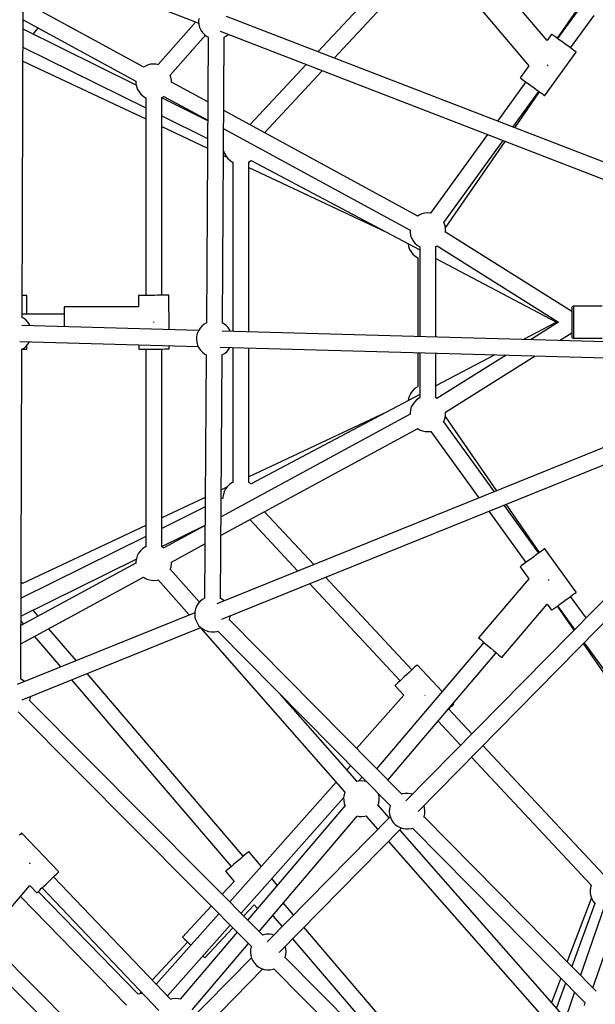
# Model space of a CAD drawing. Units: millimetres. Extents: x -6972 to 19702, y -24117 to 13147.
# Drawn here: x 1700 to 2343, y -10601 to -9501 of the extents above; entities that cross this region are included whole.
import ezdxf

# ---------------------------------------------------------------- set-up
doc = ezdxf.new("R2010")
doc.units = ezdxf.units.MM
doc.layers.add('STREFA', color=1, linetype='Continuous')
doc.layers.add('WIDOK', color=7, linetype='Continuous')
doc.styles.get("Standard").update_dxf_attribs({"font": 'arial.ttf'})
doc.dimstyles.new('Kopia ISO-25', dxfattribs={"dimtxt": 500, "dimasz": 200, "dimexe": 1.25, "dimexo": 0.625, "dimgap": 100, "dimtad": 1, "dimdec": 1, "dimlfac": 0.001, "dimtxsty": 'Standard', "dimblk": 'ARCHTICK', "dimcen": 2.5, "dimadec": 0, "dimazin": 0, "dimtfac": 1, "dimtdec": 0, "dimtmove": 0, "dimatfit": 3, "dimfxl": 1, "dimtfillclr": 256, "dimarcsym": 0})

# ---------------------------------------------------------------- blocks, each defined once
blk = doc.blocks.new('_ARCHTICK')
at = {"color": 0, "linetype": 'ByBlock', "lineweight": -2}
blk.add_solid([(0.3977, 0.3094), (0.3094, 0.3977), (-0.3094, -0.3977), (-0.3977, -0.3094)], dxfattribs=at)
blk = doc.blocks.new('*D6')
at = {"layer": 'Defpoints', "color": 0}
for p in [(2687.3, 1865.7), (-5826.4, -20983.3), (2687.3, -20983.3)]:
    blk.add_point(p, dxfattribs=at)
at = {"layer": 'STREFA', "color": 0, "lineweight": -2}
for p, q in [((2686.7, 1865.7), (-5827.6, 1865.7)), ((-5826.4, 1865.7), (-5826.4, -20983.3)), ((2686.7, -20983.3), (-5827.6, -20983.3))]:
    blk.add_line(p, q, dxfattribs=at)
at = {"layer": 'STREFA', "color": 0, "lineweight": -2, "xscale": 200, "yscale": 200, "zscale": 200}
for p, rotation in [((-5826.4, 1865.7), 90), ((-5826.4, -20983.3), 270)]:
    blk.add_blockref('_ARCHTICK', p, dxfattribs=dict(at, rotation=rotation))
at = {"layer": 'STREFA', "color": 0, "insert": (-6226.9, -9558.8), "char_height": 500, "attachment_point": 5, "rotation": 90}
blk.add_mtext('22,8 m', dxfattribs=at)
blk = doc.blocks.new('*D7')
at = {"layer": 'Defpoints', "color": 0}
for p in [(15314.2, -9189.4), (-4513.5, -9846.7), (15314.2, -23772.2)]:
    blk.add_point(p, dxfattribs=at)
at = {"layer": 'STREFA', "color": 0, "lineweight": -2}
for p, q in [((15314.2, -9190), (15314.2, -23773.4)), ((-4513.5, -9847.4), (-4513.5, -23773.4)), ((-4513.5, -23772.2), (15314.2, -23772.2))]:
    blk.add_line(p, q, dxfattribs=at)
at = {"layer": 'STREFA', "color": 0, "lineweight": -2, "xscale": 200, "yscale": 200, "zscale": 200, "rotation": 180}
blk.add_blockref('_ARCHTICK', (-4513.5, -23772.2), dxfattribs=at)
at = {"layer": 'STREFA', "color": 0, "lineweight": -2, "xscale": 200, "yscale": 200, "zscale": 200}
blk.add_blockref('_ARCHTICK', (15314.2, -23772.2), dxfattribs=at)
at = {"layer": 'STREFA', "color": 0, "insert": (5400.4, -23371.7), "char_height": 500, "attachment_point": 5}
blk.add_mtext('19,8 m', dxfattribs=at)

msp = doc.modelspace()

# ---------------------------------------------------------------- linework, layer by layer
at = {"layer": 'WIDOK'}
for p, q in [((1699.66, -9427.52), (1900.32, -9505.05)), ((1703.01, -9833.98), (1704.38, -9434.07)), ((2125.32, -9438.79), (2033.42, -9537.21)), ((2051.52, -9544.2), (2138.48, -9451.08)), ((2289.53, -9524.41), (2238.71, -9464.73)), ((1838.93, -9554.38), (1704.22, -9481.21)), ((2212.82, -9486.77), (2268.98, -9552.72)), ((2327.82, -9482.9), (2300.65, -9522.11)), ((2328.83, -9483.89), (2300.94, -9522.32)), ((1704.15, -9501.65), (1830.23, -9570.14)), ((1704.95, -9502.09), (1704.15, -9503.03)), ((1900.36, -9500.18), (1900.15, -9503.47)), ((2596.51, -9754.79), (1931.43, -9497.8)), ((2315.5, -9532.89), (2341.8, -9496.66)), ((1830.63, -9574.67), (1704.12, -9512)), ((1715.38, -9517.59), (1721.12, -9510.87)), ((1897.06, -9503.8), (1855.06, -9551.55)), ((1900.15, -9503.47), (1900.49, -9506.74)), ((1900.49, -9506.74), (1901.37, -9509.91)), ((1901.37, -9509.91), (1902.75, -9512.9)), ((1902.75, -9512.9), (1904.61, -9515.62)), ((1868.58, -9563.44), (1907.89, -9518.74)), ((1904.61, -9515.62), (1906.89, -9517.99)), ((1906.89, -9517.99), (1909.53, -9519.96)), ((1911.01, -9520.72), (1908.92, -9840.07)), ((1909.53, -9519.96), (1911.18, -9520.81)), ((1924.25, -9514.3), (2590.26, -9771.65)), ((1926.83, -9840.22), (1928.92, -9520.88)), ((1928.8, -9520.95), (1931.33, -9519.51)), ((1931.33, -9519.51), (1933.39, -9517.83)), ((2294.46, -9517.62), (2289.53, -9524.41)), ((2294.76, -9517.84), (2294.46, -9517.62)), ((2295.65, -9518.48), (2294.76, -9517.84)), ((2297.09, -9519.53), (2295.65, -9518.48)), ((2299.01, -9520.93), (2297.09, -9519.53)), ((2301.34, -9522.61), (2299.01, -9520.93)), ((2303.97, -9524.52), (2301.34, -9522.61)), ((2306.78, -9526.56), (2303.97, -9524.52)), ((1704.05, -9532.06), (1841.17, -9599.98)), ((2309.66, -9528.65), (2306.78, -9526.56)), ((2312.47, -9530.69), (2309.66, -9528.65)), ((2315.1, -9532.6), (2312.47, -9530.69)), ((2317.43, -9534.29), (2315.1, -9532.6)), ((2319.35, -9535.69), (2317.43, -9534.29)), ((2286.73, -9586.15), (2321.98, -9537.59)), ((2320.79, -9536.73), (2319.35, -9535.69)), ((2321.68, -9537.38), (2320.79, -9536.73)), ((2321.98, -9537.59), (2321.68, -9537.38)), ((1703.99, -9547.65), (1841.17, -9612.23)), ((1840.27, -9553.46), (1838.72, -9554.52)), ((1843.26, -9552.08), (1840.27, -9553.46)), ((1846.43, -9551.2), (1843.26, -9552.08)), ((1849.7, -9550.86), (1846.43, -9551.2)), ((1852.99, -9551.07), (1849.7, -9550.86)), ((1855.3, -9551.6), (1852.99, -9551.07)), ((2020.19, -9551.37), (1957.33, -9618.7)), ((2268.98, -9552.72), (2259.22, -9566.18)), ((2289.55, -9552.78), (2289.78, -9552.58)), ((2289.78, -9552.58), (2290.51, -9551.96)), ((1869.33, -9565.5), (1868.49, -9563.21)), ((1869.94, -9568.74), (1869.33, -9565.5)), ((1973.67, -9627.57), (2038.29, -9558.37)), ((2259.22, -9566.18), (2259.52, -9566.4)), ((2259.52, -9566.4), (2260.41, -9567.04)), ((2260.41, -9567.04), (2261.84, -9568.09)), ((2261.84, -9568.09), (2263.77, -9569.48)), ((1830.23, -9569.89), (1830.29, -9572.85)), ((1830.29, -9572.85), (1830.9, -9576.08)), ((1830.9, -9576.08), (1832.03, -9579.17)), ((1832.03, -9579.17), (1833.66, -9582.04)), ((1870, -9571.51), (1869.94, -9568.74)), ((1910.54, -9593.28), (1869.99, -9571.26)), ((2265.69, -9570.88), (2233.9, -9614.67)), ((2263.77, -9569.48), (2266.1, -9571.17)), ((2266.1, -9571.17), (2268.72, -9573.08)), ((2268.72, -9573.08), (2271.54, -9575.12)), ((2271.54, -9575.12), (2274.41, -9577.21)), ((2274.41, -9577.21), (2277.23, -9579.25)), ((2277.23, -9579.25), (2279.85, -9581.16)), ((1833.66, -9582.04), (1835.73, -9584.59)), ((1835.73, -9584.59), (1838.2, -9586.77)), ((1838.2, -9586.77), (1840.99, -9588.51)), ((1840.99, -9588.51), (1841.39, -9588.68)), ((1841.17, -9588.59), (1841.17, -9809.32)), ((1858.96, -9588.59), (1859.96, -9588.12)), ((1859.17, -9809.2), (1859.17, -9588.49)), ((1910.4, -9614.18), (1859.17, -9588.81)), ((1859.96, -9588.12), (1861.66, -9586.96)), ((1861.45, -9587.1), (1910.4, -9613.69)), ((2251.27, -9621.39), (2280.26, -9581.45)), ((2253.22, -9622.14), (2281.03, -9582.01)), ((2279.85, -9581.16), (2282.18, -9582.85)), ((2282.18, -9582.85), (2284.11, -9584.24)), ((2284.11, -9584.24), (2285.54, -9585.29)), ((2285.54, -9585.29), (2286.43, -9585.93)), ((2286.43, -9585.93), (2286.73, -9586.15)), ((1859.17, -9608.9), (1910.27, -9634.21)), ((2144.99, -9720.64), (1928.38, -9602.97)), ((1859.17, -9620.71), (1910.2, -9644.73)), ((1928.25, -9623.39), (2136.3, -9736.4)), ((2222.98, -9629.73), (2159.34, -9717.39)), ((2173.89, -9728), (2240.35, -9636.44)), ((2175.79, -9733.86), (2242.69, -9637.34)), ((1928.06, -9653.14), (1931.66, -9654.84)), ((1928.09, -9647.85), (1928.1, -9647.89)), ((1928.1, -9647.89), (1929.23, -9650.99)), ((1929.23, -9650.99), (1930.86, -9653.85)), ((1930.86, -9653.85), (1932.93, -9656.4)), ((1932.93, -9656.4), (1935.4, -9658.58)), ((1935.4, -9658.58), (1938.19, -9660.32)), ((1938.19, -9660.32), (1938.59, -9660.49)), ((1938.38, -9660.4), (1938.38, -9849.51)), ((1956.16, -9660.4), (1957.16, -9659.93)), ((1956.38, -9850.02), (1956.38, -9660.3)), ((1956.38, -9666.47), (2109.94, -9738.77)), ((1957.16, -9659.93), (1959.03, -9658.66)), ((1958.83, -9658.79), (2147.24, -9758.51)), ((2146.34, -9719.72), (2144.79, -9720.78)), ((2149.32, -9718.34), (2146.34, -9719.72)), ((2152.5, -9717.46), (2149.32, -9718.34)), ((2155.77, -9717.12), (2152.5, -9717.46)), ((2159.06, -9717.33), (2155.77, -9717.12)), ((2159.57, -9717.45), (2159.06, -9717.33)), ((2174.27, -9728.67), (2173.77, -9727.79)), ((2175.4, -9731.76), (2174.27, -9728.67)), ((2176.01, -9734.99), (2175.4, -9731.76)), ((2136.3, -9736.15), (2136.36, -9739.11)), ((2136.36, -9739.11), (2136.97, -9742.34)), ((2136.97, -9742.34), (2138.1, -9745.43)), ((2175.97, -9739), (2176.08, -9738.28)), ((2317.04, -9827.38), (2176, -9738.78)), ((2176.08, -9738.28), (2176.01, -9734.99)), ((2134.15, -9751.58), (2134.15, -9751.61)), ((2134.15, -9751.61), (2134.76, -9754.84)), ((2134.76, -9754.84), (2135.89, -9757.94)), ((2138.1, -9745.43), (2139.72, -9748.29)), ((2139.72, -9748.29), (2141.8, -9750.85)), ((2141.8, -9750.85), (2144.27, -9753.03)), ((2144.27, -9753.03), (2147.06, -9754.77)), ((2147.06, -9754.77), (2147.46, -9754.94)), ((2147.24, -9754.85), (2147.24, -9855.41)), ((2165.02, -9754.84), (2166.03, -9754.38)), ((2165.24, -9855.92), (2165.24, -9754.74)), ((2166.03, -9754.38), (2166.69, -9753.93)), ((2166.5, -9754.06), (2302.12, -9839.26)), ((2135.89, -9757.94), (2137.51, -9760.8)), ((2137.51, -9760.8), (2139.59, -9763.35)), ((2139.59, -9763.35), (2142.06, -9765.53)), ((2142.06, -9765.53), (2144.85, -9767.27)), ((2144.85, -9767.27), (2145.19, -9767.42)), ((2144.97, -9767.33), (2144.97, -9855.35)), ((2165.24, -9768.04), (2299.8, -9839.26)), ((1703.98, -9809.26), (1703.09, -9809.26)), ((1705.88, -9809.26), (1703.98, -9809.26)), ((1707.27, -9809.26), (1705.88, -9809.26)), ((1708.13, -9809.26), (1707.27, -9809.26)), ((1708.42, -9809.26), (1708.13, -9809.26)), ((1708.42, -9830.26), (1708.42, -9809.26)), ((1832.98, -9809.38), (1833.06, -9822.27)), ((1833.05, -9809.38), (1832.98, -9809.38)), ((1833.67, -9809.37), (1833.05, -9809.38)), ((1834.87, -9809.36), (1833.67, -9809.37)), ((1836.61, -9809.35), (1834.87, -9809.36)), ((1838.84, -9809.34), (1836.61, -9809.35)), ((1841.48, -9809.32), (1838.84, -9809.34)), ((1844.42, -9809.3), (1841.48, -9809.32)), ((1847.56, -9809.28), (1844.42, -9809.3)), ((1850.79, -9809.26), (1847.56, -9809.28)), ((1853.98, -9809.24), (1850.79, -9809.26)), ((1857.04, -9809.22), (1853.98, -9809.24)), ((1859.84, -9809.2), (1857.04, -9809.22)), ((1862.28, -9809.18), (1859.84, -9809.2)), ((1864.28, -9809.17), (1862.28, -9809.18)), ((1865.76, -9809.16), (1864.28, -9809.17)), ((1866.67, -9809.16), (1865.76, -9809.16)), ((1866.98, -9809.15), (1866.67, -9809.16)), ((1867.23, -9847.54), (1866.98, -9809.15)), ((2318.68, -9821.3), (2317.99, -9821.56)), ((2319.04, -9821.26), (2318.68, -9821.3)), ((2319.04, -9821.26), (2319.04, -9821.51)), ((2351.04, -9821.26), (2319.04, -9821.26)), ((2319.04, -9821.51), (2319.04, -9822.24)), ((1750.17, -9830.26), (1703.02, -9830.26)), ((1833.06, -9822.27), (1750.17, -9822.28)), ((1750.17, -9822.28), (1750.17, -9822.71)), ((1750.17, -9822.71), (1750.17, -9823.97)), ((1750.17, -9823.97), (1750.17, -9825.99)), ((1750.17, -9825.99), (1750.17, -9828.69)), ((1750.17, -9828.69), (1750.17, -9831.91)), ((1750.17, -9831.91), (1750.17, -9835.5)), ((2317.12, -9822.72), (2317.04, -9823.26)), ((2317.04, -9823.26), (2317.04, -9823.48)), ((2317.04, -9823.48), (2317.04, -9824.13)), ((2317.04, -9824.13), (2317.04, -9825.19)), ((2317.04, -9825.19), (2317.04, -9826.64)), ((2317.04, -9826.64), (2317.04, -9828.43)), ((2317.04, -9828.43), (2317.04, -9830.51)), ((2317.04, -9830.51), (2317.04, -9832.84)), ((2317.45, -9822.06), (2317.12, -9822.72)), ((2317.99, -9821.56), (2317.45, -9822.06)), ((2319.04, -9822.24), (2319.04, -9823.43)), ((2319.04, -9823.43), (2319.04, -9825.06)), ((2319.04, -9825.06), (2319.04, -9827.07)), ((2319.04, -9827.07), (2319.04, -9829.42)), ((2319.04, -9829.42), (2319.04, -9832.03)), ((2319.04, -9832.03), (2319.04, -9834.85)), ((1704.55, -9834.77), (1702.87, -9833.91)), ((1900.23, -9848.46), (1702.93, -9842.98)), ((1707.19, -9836.74), (1704.55, -9834.77)), ((1709.47, -9839.12), (1707.19, -9836.74)), ((1711.32, -9841.84), (1709.47, -9839.12)), ((1711.97, -9843.23), (1711.32, -9841.84)), ((1750.17, -9835.5), (1750.17, -9839.28)), ((1750.17, -9839.28), (1750.18, -9843.07)), ((1750.18, -9843.07), (1750.18, -9844.29)), ((1850.17, -9839.26), (1850.17, -9838.75)), ((1850.17, -9839.78), (1850.17, -9839.26)), ((1903.96, -9843.51), (1901.78, -9845.98)), ((1906.52, -9841.43), (1903.96, -9843.51)), ((1909.11, -9839.96), (1906.52, -9841.43)), ((1928.32, -9840.98), (1926.69, -9840.15)), ((1930.95, -9842.95), (1928.32, -9840.98)), ((1933.23, -9845.33), (1930.95, -9842.95)), ((2299.81, -9839.26), (2263.11, -9858.69)), ((2302.12, -9839.26), (2270.86, -9858.91)), ((2317.04, -9832.84), (2317.04, -9835.34)), ((2317.04, -9835.34), (2317.04, -9837.94)), ((2317.04, -9837.94), (2317.04, -9840.59)), ((2317.04, -9840.59), (2317.04, -9843.19)), ((2317.04, -9843.19), (2317.04, -9845.69)), ((2319.04, -9834.85), (2319.04, -9837.78)), ((2319.04, -9837.78), (2319.04, -9840.75)), ((2319.04, -9840.75), (2319.04, -9843.68)), ((1898.78, -9851.81), (1898.04, -9855.02)), ((1900.04, -9848.77), (1898.78, -9851.81)), ((1901.78, -9845.98), (1900.04, -9848.77)), ((2572.07, -9867.42), (1926.47, -9849.17)), ((1935.09, -9848.04), (1933.23, -9845.33)), ((1935.74, -9849.43), (1935.09, -9848.04)), ((2303.24, -9859.82), (2317.04, -9851.15)), ((2317.04, -9845.69), (2317.04, -9848.02)), ((2317.04, -9848.02), (2317.04, -9850.1)), ((2317.04, -9850.1), (2317.04, -9851.89)), ((2317.04, -9851.89), (2317.04, -9853.34)), ((2317.04, -9853.34), (2317.04, -9854.4)), ((2317.04, -9854.4), (2317.04, -9855.05)), ((2319.04, -9843.68), (2319.04, -9846.5)), ((2319.04, -9846.5), (2319.04, -9849.11)), ((2319.04, -9849.11), (2319.04, -9851.46)), ((2319.04, -9851.46), (2319.04, -9853.47)), ((2319.04, -9853.47), (2319.04, -9855.1)), ((1700.64, -9860.82), (1899.78, -9866.34)), ((1707.79, -9866.06), (1709.97, -9863.6)), ((1708.42, -9869.26), (1708.42, -9865.35)), ((1709.97, -9863.6), (1711.52, -9861.12)), ((1833.34, -9864.5), (1833.37, -9869.38)), ((1867.37, -9869.15), (1867.35, -9865.44)), ((1898.04, -9855.02), (1897.83, -9858.3)), ((1897.83, -9858.3), (1898.17, -9861.58)), ((1898.17, -9861.58), (1899.05, -9864.75)), ((1899.05, -9864.75), (1900.43, -9867.74)), ((2317.04, -9855.05), (2317.04, -9855.26)), ((2317.04, -9855.26), (2317.12, -9855.81)), ((2317.12, -9855.81), (2317.45, -9856.47)), ((2317.45, -9856.47), (2317.99, -9856.97)), ((2317.99, -9856.97), (2318.68, -9857.23)), ((2318.68, -9857.23), (2319.04, -9857.26)), ((2319.04, -9855.1), (2319.04, -9856.29)), ((2319.04, -9856.29), (2319.04, -9857.02)), ((2319.04, -9857.02), (2319.04, -9857.26)), ((2319.04, -9857.26), (2351.04, -9857.26)), ((1701.62, -10237.84), (1702.89, -9869.48)), ((1702.76, -9869.55), (1705.24, -9868.14)), ((1703.26, -9869.26), (1703.98, -9869.26)), ((1703.98, -9869.26), (1705.88, -9869.26)), ((1705.24, -9868.14), (1707.79, -9866.06)), ((1705.88, -9869.26), (1707.27, -9869.26)), ((1707.27, -9869.26), (1708.13, -9869.26)), ((1708.13, -9869.26), (1708.42, -9869.26)), ((1833.37, -9869.38), (1833.45, -9869.38)), ((1833.45, -9869.38), (1834.06, -9869.37)), ((1834.06, -9869.37), (1835.26, -9869.36)), ((1835.26, -9869.36), (1837.01, -9869.35)), ((1837.01, -9869.35), (1839.24, -9869.34)), ((1839.24, -9869.34), (1841.87, -9869.32)), ((1841.17, -9869.32), (1841.17, -10090.11)), ((1841.87, -9869.32), (1844.81, -9869.3)), ((1844.81, -9869.3), (1847.95, -9869.28)), ((1847.95, -9869.28), (1851.18, -9869.26)), ((1851.18, -9869.26), (1854.38, -9869.24)), ((1854.38, -9869.24), (1857.43, -9869.22)), ((1857.43, -9869.22), (1860.23, -9869.2)), ((1859.17, -10090.11), (1859.17, -9869.21)), ((1860.23, -9869.2), (1862.68, -9869.18)), ((1862.68, -9869.18), (1864.67, -9869.17)), ((1864.67, -9869.17), (1866.15, -9869.16)), ((1866.15, -9869.16), (1867.06, -9869.15)), ((1867.06, -9869.15), (1867.37, -9869.15)), ((1900.43, -9867.74), (1902.29, -9870.46)), ((1902.29, -9870.46), (1904.57, -9872.83)), ((1904.57, -9872.83), (1907.21, -9874.8)), ((1908.69, -9875.56), (1906.91, -10147.58)), ((1907.21, -9874.8), (1908.86, -9875.65)), ((1924.43, -9867.04), (2572.18, -9885.35)), ((1924.82, -10147.73), (1926.6, -9875.71)), ((1926.48, -9875.78), (1929.01, -9874.35)), ((1929.01, -9874.35), (1931.56, -9872.27)), ((1931.56, -9872.27), (1933.74, -9869.81)), ((1933.74, -9869.81), (1935.27, -9867.35)), ((1938.38, -9867.44), (1938.38, -10018.3)), ((1956.38, -10018.3), (1956.38, -9867.95)), ((2144.97, -9873.28), (2144.97, -9911.25)), ((2147.24, -9873.34), (2147.24, -9923.85)), ((2165.24, -9923.85), (2165.24, -9873.85)), ((2230.95, -9875.71), (2165.24, -9910.49)), ((2243.55, -9876.06), (2166.37, -9924.55)), ((2580.8, -9887.09), (1920.75, -10153.71)), ((2176.01, -9939.75), (2275.93, -9876.98)), ((1926.16, -10170.87), (2587.89, -9903.56)), ((2590.79, -9907.47), (2131.59, -10373.99)), ((2147.24, -9920.02), (1958.76, -10019.78)), ((2137.06, -9918.42), (2135.56, -9921.35)), ((2139.03, -9915.78), (2137.06, -9918.42)), ((2141.41, -9913.5), (2139.03, -9915.78)), ((2144.13, -9911.65), (2141.41, -9913.5)), ((2145.19, -9911.15), (2144.13, -9911.65)), ((2145.26, -10385.71), (2604.57, -9919.06)), ((2134.55, -9924.48), (2134.2, -9926.92)), ((2135.56, -9921.35), (2134.55, -9924.48)), ((2139.27, -9931.05), (2137.77, -9933.97)), ((2141.24, -9928.41), (2139.27, -9931.05)), ((2143.62, -9926.13), (2141.24, -9928.41)), ((2146.34, -9924.27), (2143.62, -9926.13)), ((2147.46, -9923.75), (2146.34, -9924.27)), ((2165.3, -9923.88), (2165.02, -9923.76)), ((2166.57, -9924.67), (2165.3, -9923.88)), ((2136.32, -9942.12), (1925.42, -10056.68)), ((2109.94, -9939.76), (1956.38, -10012.06)), ((2136.76, -9937.11), (2136.29, -9940.36)), ((2136.29, -9940.36), (2136.33, -9942.36)), ((2137.77, -9933.97), (2136.76, -9937.11)), ((2176.01, -9939.54), (2176, -9939.51)), ((2176.08, -9942.83), (2176.01, -9939.54)), ((2173.8, -9950.78), (2174.6, -9949.23)), ((2230.54, -10028.58), (2173.91, -9950.56)), ((2174.6, -9949.23), (2175.6, -9946.09)), ((2175.6, -9946.09), (2176.08, -9942.83)), ((2233.2, -10027.5), (2175.81, -9944.68)), ((1925.28, -10077.24), (2144.87, -9957.96)), ((2144.66, -9957.82), (2147.06, -9959.32)), ((2147.06, -9959.32), (2150.1, -9960.58)), ((2150.1, -9960.58), (2153.31, -9961.32)), ((2153.31, -9961.32), (2156.59, -9961.53)), ((2156.59, -9961.53), (2159.67, -9961.21)), ((2159.42, -9961.23), (2213.34, -10035.52)), ((1937.47, -10018.72), (1934.75, -10020.57)), ((1938.59, -10018.2), (1937.47, -10018.72)), ((1956.44, -10018.32), (1956.16, -10018.21)), ((1958.97, -10019.91), (1956.44, -10018.32)), ((1931.8, -10023.63), (1925.61, -10026.54)), ((1928.9, -10028.42), (1927.9, -10031.55)), ((1930.41, -10025.49), (1928.9, -10028.42)), ((1932.38, -10022.85), (1930.41, -10025.49)), ((1934.75, -10020.57), (1932.38, -10022.85)), ((1907.65, -10035), (1859.17, -10057.82)), ((1927.44, -10035.82), (1925.55, -10036.75)), ((1927.9, -10031.55), (1927.42, -10034.81)), ((1927.42, -10034.81), (1927.45, -10036.06)), ((1907.58, -10045.66), (1859.17, -10069.63)), ((2028.85, -10110.05), (1973.67, -10050.96)), ((2224.19, -10050.48), (2265.69, -10107.65)), ((2280.26, -10097.08), (2241.39, -10043.53)), ((2281.03, -10096.52), (2243.67, -10042.61)), ((1957.33, -10059.83), (2010.97, -10117.27)), ((1841.17, -10066.29), (1703.65, -10131.04)), ((1859.17, -10089.72), (1907.45, -10065.81)), ((1907.44, -10066.45), (1861.38, -10091.47)), ((1841.17, -10078.55), (1701.93, -10147.52)), ((1835.17, -10094.66), (1833.21, -10097.3)), ((1837.55, -10092.38), (1835.17, -10094.66)), ((1840.27, -10090.53), (1837.55, -10092.38)), ((1841.39, -10090.01), (1840.27, -10090.53)), ((1859.24, -10090.14), (1858.96, -10090.02)), ((1861.59, -10091.6), (1859.24, -10090.14)), ((1869.97, -10107.29), (1907.31, -10087)), ((2282.18, -10095.68), (2279.85, -10097.37)), ((2284.11, -10094.29), (2282.18, -10095.68)), ((2285.54, -10093.24), (2284.11, -10094.29)), ((2286.43, -10092.6), (2285.54, -10093.24)), ((2286.73, -10092.38), (2286.43, -10092.6)), ((2321.98, -10140.94), (2286.73, -10092.38)), ((1701.86, -10167.64), (1830.62, -10103.86)), ((1830.7, -10103.36), (1830.22, -10106.62)), ((1830.22, -10106.62), (1830.26, -10108.62)), ((1831.7, -10100.23), (1830.7, -10103.36)), ((1833.21, -10097.3), (1831.7, -10100.23)), ((1870.01, -10109.09), (1869.97, -10107.04)), ((2266.1, -10107.36), (2263.77, -10109.05)), ((2268.72, -10105.45), (2266.1, -10107.36)), ((2271.54, -10103.41), (2268.72, -10105.45)), ((2274.41, -10101.32), (2271.54, -10103.41)), ((2277.23, -10099.28), (2274.41, -10101.32)), ((2279.85, -10097.37), (2277.23, -10099.28)), ((1830.26, -10108.37), (1701.82, -10178.14)), ((1868.56, -10115.4), (1869.53, -10112.35)), ((1901.06, -10152.03), (1868.63, -10115.16)), ((1869.53, -10112.35), (1870.01, -10109.09)), ((2259.52, -10112.13), (2259.22, -10112.35)), ((2259.22, -10112.35), (2268.98, -10125.81)), ((2260.41, -10111.49), (2259.52, -10112.13)), ((2261.84, -10110.44), (2260.41, -10111.49)), ((2263.77, -10109.05), (2261.84, -10110.44)), ((1701.75, -10198.66), (1838.81, -10124.21)), ((1838.59, -10124.08), (1840.99, -10125.58)), ((1840.99, -10125.58), (1844.03, -10126.84)), ((1844.03, -10126.84), (1847.24, -10127.58)), ((1847.24, -10127.58), (1850.53, -10127.78)), ((1850.53, -10127.78), (1853.8, -10127.45)), ((1853.8, -10127.45), (1855.38, -10127.01)), ((1855.14, -10127.08), (1889.63, -10166.28)), ((2138.48, -10227.45), (2041.96, -10124.09)), ((2268.98, -10125.81), (2212.82, -10191.76)), ((2291.41, -10127.34), (2290.69, -10126.72)), ((2291.65, -10127.54), (2291.41, -10127.34)), ((1703.34, -10130.77), (1701.99, -10129.93)), ((1703.83, -10131.2), (1703.34, -10130.77)), ((2024.08, -10131.31), (2125.32, -10239.74)), ((1901.95, -10151.02), (1899.77, -10153.49)), ((1904.51, -10148.95), (1901.95, -10151.02)), ((1907.1, -10147.47), (1904.51, -10148.95)), ((1926.3, -10148.49), (1924.68, -10147.66)), ((1928.89, -10150.43), (1926.3, -10148.49)), ((2306.78, -10151.97), (2309.66, -10149.88)), ((2309.66, -10149.88), (2312.47, -10147.84)), ((2312.47, -10147.84), (2315.1, -10145.93)), ((2315.1, -10145.93), (2317.43, -10144.24)), ((2332.85, -10169.53), (2315.5, -10145.64)), ((2317.43, -10144.24), (2319.35, -10142.84)), ((2319.35, -10142.84), (2320.79, -10141.8)), ((2320.79, -10141.8), (2321.68, -10141.15)), ((2321.68, -10141.15), (2321.98, -10140.94)), ((1721.12, -10167.66), (1715.38, -10160.94)), ((1896.77, -10159.32), (1896.03, -10162.53)), ((1898.03, -10156.28), (1896.77, -10159.32)), ((1899.77, -10153.49), (1898.03, -10156.28)), ((2238.71, -10213.8), (2289.53, -10154.12)), ((2289.53, -10154.12), (2294.46, -10160.91)), ((2294.46, -10160.91), (2294.76, -10160.69)), ((2294.76, -10160.69), (2295.65, -10160.04)), ((2295.65, -10160.04), (2297.09, -10159)), ((2297.09, -10159), (2299.01, -10157.6)), ((2299.01, -10157.6), (2301.34, -10155.91)), ((2300.65, -10156.42), (2319.28, -10183.31)), ((2300.94, -10156.21), (2320.04, -10182.53)), ((2301.34, -10155.91), (2303.97, -10154.01)), ((2303.97, -10154.01), (2306.78, -10151.97)), ((1895.95, -10163.73), (1697.61, -10243.85)), ((1701.84, -10172.8), (1704.95, -10176.44)), ((1896.03, -10162.53), (1895.82, -10165.81)), ((1895.82, -10165.81), (1896.16, -10169.09)), ((1896.16, -10169.09), (1897.04, -10172.26)), ((1897.04, -10172.26), (1898.42, -10175.25)), ((1934.54, -10171.94), (1934.73, -10171.48)), ((2126.99, -10366.51), (1934.63, -10171.72)), ((1934.73, -10171.48), (1935.47, -10168.28)), ((1935.47, -10168.28), (1935.55, -10167.07)), ((1703.01, -10261.01), (1902.61, -10180.38)), ((1763.47, -10217.25), (1733.07, -10181.65)), ((1898.42, -10175.25), (1900.28, -10177.97)), ((1900.28, -10177.97), (1902.56, -10180.34)), ((1902.18, -10180.55), (2063.59, -10364.06)), ((1902.56, -10180.34), (1905.2, -10182.31)), ((1905.2, -10182.31), (1908.12, -10183.82)), ((1908.12, -10183.82), (1911.26, -10184.82)), ((1921.04, -10184.62), (1922.03, -10184.26)), ((1921.8, -10184.34), (2114.16, -10379.14)), ((1716.9, -10190.44), (1745.87, -10224.36)), ((1911.26, -10184.82), (1914.52, -10185.3)), ((1914.52, -10185.3), (1917.81, -10185.23)), ((1917.81, -10185.23), (1921.04, -10184.62)), ((2212.82, -10191.76), (2212.92, -10191.85)), ((2212.92, -10191.85), (2213.73, -10192.53)), ((2213.73, -10192.53), (2215.29, -10193.86)), ((2215.29, -10193.86), (2217.52, -10195.76)), ((2218.91, -10196.95), (2098.82, -10337.98)), ((2217.52, -10195.76), (2220.25, -10198.09)), ((2220.25, -10198.09), (2223.34, -10200.72)), ((2223.34, -10200.72), (2226.58, -10203.47)), ((2226.58, -10203.47), (2229.77, -10206.19)), ((2229.77, -10206.19), (2232.7, -10208.69)), ((2329.69, -10198.33), (2398.06, -10296.98)), ((2330.74, -10197.26), (2407.25, -10302.68)), ((2111.51, -10350.84), (2232.62, -10208.62)), ((2232.7, -10208.69), (2235.2, -10210.81)), ((2235.2, -10210.81), (2237.11, -10212.44)), ((2237.11, -10212.44), (2238.3, -10213.46)), ((2238.3, -10213.46), (2238.71, -10213.8)), ((2137.72, -10228.16), (2135.22, -10230.49)), ((2139.94, -10226.08), (2137.72, -10228.16)), ((2141.79, -10224.36), (2139.94, -10226.08)), ((2143.17, -10223.06), (2141.79, -10224.36)), ((2144.03, -10222.26), (2143.17, -10223.06)), ((2144.32, -10221.99), (2144.03, -10222.26)), ((2172.18, -10251.83), (2144.32, -10221.99)), ((1703.16, -10238.63), (1701.48, -10237.77)), ((1705.75, -10240.56), (1703.16, -10238.63)), ((1758.15, -10238.73), (1936.4, -10447.43)), ((1950.08, -10435.74), (1775.75, -10231.62)), ((2127.3, -10237.89), (2124.92, -10240.1)), ((2129.89, -10235.47), (2127.3, -10237.89)), ((2132.57, -10232.97), (2129.89, -10235.47)), ((2135.22, -10230.49), (2132.57, -10232.97)), ((2119.54, -10245.13), (2119.47, -10245.2)), ((2119.47, -10245.2), (2129.38, -10255.8)), ((2120.12, -10244.59), (2119.54, -10245.13)), ((2121.25, -10243.54), (2120.12, -10244.59)), ((2122.88, -10242.02), (2121.25, -10243.54)), ((2124.92, -10240.1), (2122.88, -10242.02)), ((1711.59, -10261.62), (1712.33, -10258.42)), ((1712.33, -10258.42), (1712.4, -10257.21)), ((2077.2, -10352.28), (1992.11, -10255.54)), ((2129.38, -10255.8), (2076.46, -10315.34)), ((2153.17, -10256.23), (2152.71, -10255.82)), ((2153.31, -10256.35), (2153.17, -10256.23)), ((1711.42, -10262.02), (1711.59, -10261.62)), ((1971.92, -10523.89), (1711.51, -10261.8)), ((2178.51, -10272.16), (2178.67, -10272.01)), ((2178.67, -10272.01), (2180.89, -10269.94)), ((2205.35, -10299.06), (2179.42, -10271.3)), ((2180.89, -10269.94), (2182.74, -10268.21)), ((2182.74, -10268.21), (2184.12, -10266.92)), ((2184.12, -10266.92), (2184.98, -10266.12)), ((2185.27, -10265.84), (2184.55, -10265.07)), ((2184.98, -10266.12), (2185.27, -10265.84)), ((1698.71, -10274.46), (1959.13, -10536.55)), ((2167.58, -10284.99), (2192.71, -10311.9)), ((2351.89, -10456), (2217.61, -10312.2)), ((2204.97, -10325.04), (2338.66, -10468.21)), ((2410.6, -10325.69), (2326.53, -10568.58)), ((2070.11, -10334.53), (2065.82, -10339.35)), ((2340.63, -10582.86), (2427.64, -10331.49)), ((2078.73, -10351.92), (2082.78, -10347.36)), ((1758.33, -10623.62), (1488.37, -10351.94)), ((2053.78, -10352.9), (1934.91, -10486.64)), ((2078.36, -10351.96), (2076.97, -10352.34)), ((2081.64, -10351.62), (2078.36, -10351.96)), ((2084.92, -10351.82), (2081.64, -10351.62)), ((2086.92, -10352.29), (2084.92, -10351.82)), ((2087.11, -10351.74), (2086.69, -10352.23)), ((1475.57, -10364.6), (1745.56, -10636.31)), ((1947.62, -10499.43), (2062.16, -10370.56)), ((2062.63, -10367.06), (2062.16, -10370.31)), ((2062.16, -10370.31), (2062.22, -10373.6)), ((2063.64, -10363.92), (2062.63, -10367.06)), ((2063.68, -10363.83), (2063.64, -10363.92)), ((2101.27, -10366.26), (2101.16, -10365.97)), ((2101.88, -10369.49), (2101.27, -10366.26)), ((2101.94, -10372.78), (2101.88, -10369.49)), ((2127.76, -10366.24), (2126.77, -10366.6)), ((2130.99, -10365.63), (2127.76, -10366.24)), ((2134.28, -10365.56), (2130.99, -10365.63)), ((2137.54, -10366.03), (2134.28, -10365.56)), ((2138.98, -10366.49), (2137.54, -10366.03)), ((2063.71, -10379.22), (1955.01, -10506.87)), ((2062.22, -10373.6), (2062.83, -10376.84)), ((2062.83, -10376.84), (2063.79, -10379.45)), ((2100.49, -10379.09), (2101.47, -10376.04)), ((2112.96, -10392.93), (2100.57, -10378.85)), ((2101.47, -10376.04), (2101.94, -10372.78)), ((2114.07, -10379.37), (2113.32, -10382.58)), ((2114.25, -10378.92), (2114.07, -10379.37)), ((2152.63, -10381.77), (2151.87, -10378.99)), ((2152.97, -10385.04), (2152.63, -10381.77)), ((1967.74, -10519.68), (2077.43, -10390.87)), ((2114.16, -10391.7), (1976.66, -10531.4)), ((2077.19, -10390.81), (2079.18, -10391.27)), ((2079.18, -10391.27), (2082.46, -10391.48)), ((2082.46, -10391.48), (2085.74, -10391.14)), ((2085.74, -10391.14), (2087.31, -10390.7)), ((2087.08, -10390.77), (2100.3, -10405.79)), ((2113.32, -10382.58), (2113.12, -10385.86)), ((2113.12, -10385.86), (2113.46, -10389.14)), ((2113.46, -10389.14), (2114.33, -10392.31)), ((2114.33, -10392.31), (2115.72, -10395.3)), ((2151.84, -10391.99), (2152.03, -10391.53)), ((2344.29, -10586.56), (2151.93, -10391.77)), ((2152.03, -10391.53), (2152.77, -10388.33)), ((2152.77, -10388.33), (2152.97, -10385.04)), ((1990.3, -10543.14), (2126.91, -10404.35)), ((2115.72, -10395.3), (2117.57, -10398.02)), ((2117.57, -10398.02), (2119.85, -10400.39)), ((2119.85, -10400.39), (2122.49, -10402.36)), ((2122.49, -10402.36), (2125.42, -10403.87)), ((2125.42, -10403.87), (2128.55, -10404.87)), ((2138.34, -10404.67), (2139.33, -10404.31)), ((2139.1, -10404.39), (2331.46, -10599.19)), ((1701.57, -10411), (1700.19, -10412.31)), ((1702.41, -10410.19), (1701.57, -10411)), ((1702.7, -10409.91), (1702.41, -10410.19)), ((1744.14, -10453.31), (1702.7, -10409.91)), ((2308.38, -10615.11), (2124.84, -10406.45)), ((2128.55, -10404.87), (2131.81, -10405.35)), ((2131.81, -10405.35), (2135.1, -10405.28)), ((2135.1, -10405.28), (2138.34, -10404.67)), ((2112.18, -10419.31), (2294.77, -10626.9)), ((1949.7, -10436.06), (1947.24, -10438.17)), ((1951.89, -10434.2), (1949.7, -10436.06)), ((1953.7, -10432.65), (1951.89, -10434.2)), ((1955.05, -10431.5), (1953.7, -10432.65)), ((1955.89, -10430.78), (1955.05, -10431.5)), ((1956.17, -10430.54), (1955.89, -10430.78)), ((1970.18, -10446.95), (1956.17, -10430.54)), ((1711.93, -10444.05), (1711.46, -10443.64)), ((1712.07, -10444.17), (1711.93, -10444.05)), ((1936.78, -10447.1), (1934.59, -10448.97)), ((1939.25, -10445), (1936.78, -10447.1)), ((1941.89, -10442.74), (1939.25, -10445)), ((1944.59, -10440.43), (1941.89, -10442.74)), ((1947.24, -10438.17), (1944.59, -10440.43)), ((1737.6, -10459.55), (1739.8, -10457.45)), ((1868.93, -10595.57), (1738.35, -10458.83)), ((1739.8, -10457.45), (1741.63, -10455.7)), ((1741.63, -10455.7), (1743, -10454.39)), ((1743, -10454.39), (1743.85, -10453.58)), ((1743.85, -10453.58), (1744.14, -10453.31)), ((1930.6, -10452.38), (1930.31, -10452.62)), ((1930.31, -10452.62), (1939.96, -10463.92)), ((1931.43, -10451.67), (1930.6, -10452.38)), ((1932.78, -10450.52), (1931.43, -10451.67)), ((1934.59, -10448.97), (1932.78, -10450.52)), ((1661.85, -10526.53), (1711.77, -10468.64)), ((1711.77, -10468.64), (1719.55, -10476.79)), ((1724.94, -10471.64), (1727.29, -10469.39)), ((1727.29, -10469.39), (1729.85, -10466.95)), ((1729.85, -10466.95), (1732.51, -10464.41)), ((1732.51, -10464.41), (1735.13, -10461.91)), ((1735.13, -10461.91), (1737.6, -10459.55)), ((1939.96, -10463.92), (1926.62, -10478.29)), ((1988.13, -10467.97), (1981.98, -10460.77)), ((2338.74, -10467.97), (2337.89, -10470.62)), ((1701.34, -10480.73), (1819.56, -10602.11)), ((1719.55, -10476.79), (1719.62, -10476.72)), ((1719.62, -10476.72), (1720.19, -10476.17)), ((1720.19, -10476.17), (1721.31, -10475.11)), ((1832.75, -10589.86), (1721.14, -10475.27)), ((1721.31, -10475.11), (1722.92, -10473.57)), ((1722.92, -10473.57), (1724.94, -10471.64)), ((1725.33, -10471.26), (1855.84, -10607.93)), ((2337.89, -10470.62), (2337.42, -10473.88)), ((2337.42, -10473.88), (2337.48, -10477.17)), ((2337.48, -10477.17), (2338.09, -10480.41)), ((2338.09, -10480.41), (2339.23, -10483.5)), ((1914.36, -10491.49), (1882.21, -10526.1)), ((1950.6, -10502.43), (1962.19, -10489.95)), ((1962.19, -10489.95), (1965.81, -10494.19)), ((2006.18, -10501.41), (1994.72, -10488)), ((2338.79, -10482.3), (2311.62, -10553.48)), ((2342.74, -10488.69), (2316.88, -10558.81)), ((2339.23, -10483.5), (2340.85, -10486.36)), ((2340.85, -10486.36), (2342.9, -10488.89)), ((1922.93, -10500.12), (1852.95, -10578.85)), ((1982.9, -10501.88), (1993.5, -10514.29)), ((1865.43, -10591.91), (1935.64, -10512.91)), ((1943.3, -10520.62), (1879.62, -10595.41)), ((1907.12, -10549.23), (1938.34, -10515.63)), ((1972.74, -10523.59), (1971.7, -10523.97)), ((1975.98, -10522.98), (1972.74, -10523.59)), ((1979.27, -10522.91), (1975.98, -10522.98)), ((1982.53, -10523.39), (1979.27, -10522.91)), ((1984.07, -10523.88), (1982.53, -10523.39)), ((2229.36, -10762.73), (2017.88, -10515.12)), ((1888.07, -10531.54), (1848.48, -10574.16)), ((1882.21, -10526.1), (1882.31, -10526.19)), ((1882.31, -10526.19), (1883.09, -10526.91)), ((1883.09, -10526.91), (1884.59, -10528.3)), ((1884.59, -10528.3), (1886.73, -10530.29)), ((1886.73, -10530.29), (1889.36, -10532.74)), ((1889.36, -10532.74), (1891.87, -10535.06)), ((1893.06, -10607.39), (1956.03, -10533.43)), ((1959.22, -10536.33), (1959.05, -10536.72)), ((1997.62, -10539.12), (1996.89, -10536.45)), ((2005.21, -10527.99), (2183.99, -10737.32)), ((1905.06, -10547.32), (1905.58, -10547.8)), ((1958.31, -10539.93), (1958.11, -10543.22)), ((1958.11, -10543.22), (1958.45, -10546.49)), ((1959.05, -10536.72), (1958.31, -10539.93)), ((1958.45, -10546.49), (1959.32, -10549.66)), ((1997.01, -10548.89), (1997.76, -10545.68)), ((1997.96, -10542.39), (1997.62, -10539.12)), ((1997.76, -10545.68), (1997.96, -10542.39)), ((1959.18, -10549.16), (1824.79, -10685.7)), ((1905.58, -10547.8), (1906.73, -10548.87)), ((1906.73, -10548.87), (1907.12, -10549.23)), ((1959.32, -10549.66), (1960.7, -10552.65)), ((1960.7, -10552.65), (1962.56, -10555.37)), ((1962.56, -10555.37), (1964.84, -10557.75)), ((1964.84, -10557.75), (1967.48, -10559.71)), ((1996.85, -10549.28), (1997.01, -10548.89)), ((2257.44, -10811.24), (1996.94, -10549.06)), ((1838.41, -10697.45), (1972, -10561.73)), ((1967.48, -10559.71), (1970.41, -10561.22)), ((1970.41, -10561.22), (1973.54, -10562.22)), ((1973.54, -10562.22), (1976.8, -10562.7)), ((1976.8, -10562.7), (1980.09, -10562.63)), ((1980.09, -10562.63), (1983.32, -10562.02)), ((1983.32, -10562.02), (1984.37, -10561.64)), ((1984.14, -10561.72), (2244.64, -10823.9)), ((2304.57, -10571.96), (2294.24, -10599.03)), ((2310, -10577.46), (2299.73, -10605.28)), ((1834.54, -10589.37), (1832.51, -10589.92)), ((1836.21, -10587.38), (1834.3, -10589.43)), ((1837.79, -10589.03), (1834.54, -10589.37)), ((2319.96, -10587.54), (2310.56, -10614.69)), ((1870.87, -10595.03), (1868.69, -10595.64)), ((1874.15, -10594.69), (1870.87, -10595.03)), ((1877.43, -10594.9), (1874.15, -10594.69)), ((1879.86, -10595.46), (1877.43, -10594.9)), ((2331.36, -10599.42), (2330.62, -10602.63)), ((2331.55, -10598.97), (2331.36, -10599.42))]:
    msp.add_line(p, q, dxfattribs=at)

# ---------------------------------------------------------------- dimensions: what is measured, and where the dimension line sits
at = {"layer": 'STREFA'}
dim = msp.add_linear_dim(base=(-5826.4, -20983.28), p1=(2687.31, 1865.74), p2=(2687.31, -20983.28), angle=90, dimstyle='Kopia ISO-25', override={"dimpost": ' m'}, dxfattribs=at)
dim.commit()
dim.dimension.update_dxf_attribs({"geometry": '*D6', "text_midpoint": (-6226.88, -9558.77)})
dim = msp.add_linear_dim(base=(15314.23, -23772.18), p1=(-4513.47, -9846.73, 47.38), p2=(15314.23, -9189.37), dimstyle='Kopia ISO-25', override={"dimpost": ' m'}, dxfattribs=at)
dim.commit()
dim.dimension.update_dxf_attribs({"geometry": '*D7', "text_midpoint": (5400.38, -23371.7)})

doc.saveas('drawing.dxf')
